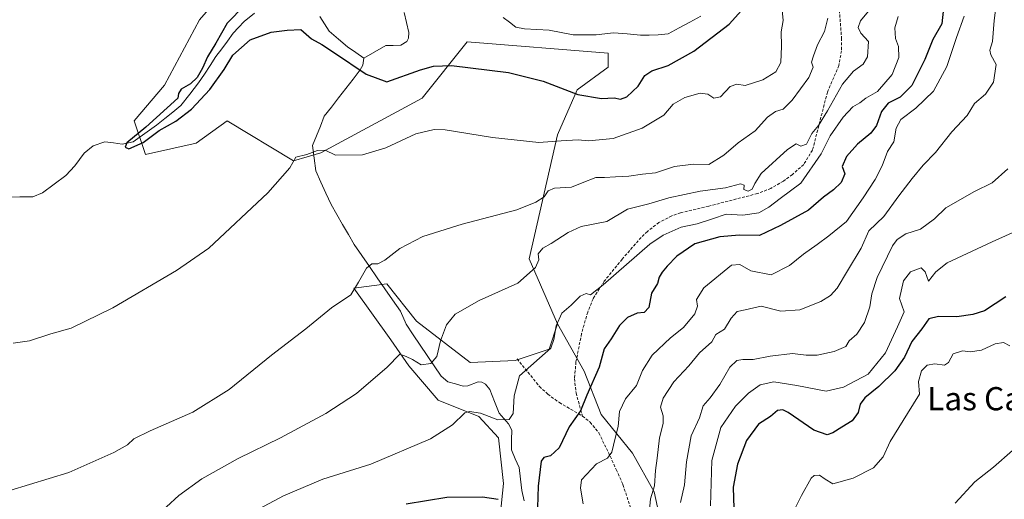
# Model space of a CAD drawing. Units: metres. Extents: x 631414 to 634873, y 4725053 to 4727432.
# Drawn here: x 633560 to 633900, y 4726267 to 4726432 of the extents above; entities that cross this region are included whole.
import ezdxf
from ezdxf.enums import TextEntityAlignment as Align

# ---------------------------------------------------------------- set-up
doc = ezdxf.new("R2010")
doc.units = ezdxf.units.M
doc.header["$MEASUREMENT"] = 0
doc.linetypes.add('TRAZOSX2', pattern=[1.5, 1, -0.5])
for name, color, linetype, lineweight in [('Arbolado forestal CxS', 92, 'Continuous', 0), ('Corriente natural lineal', 142, 'Continuous', 13), ('Cultivos herbáceos CxS', 92, 'Continuous', 0), ('Curva de nivel maestra', 36, 'Continuous', 30), ('Curva de nivel normal', 36, 'Continuous', 0), ('Matorral CxS', 135, 'Continuous', 0), ('Senda', 19, 'TRAZOSX2', 0), ('Texto cartográfico', 19, 'Continuous', 0)]:
    doc.layers.add(name, color=color, linetype=linetype, lineweight=lineweight)
doc.styles.add('Arial', font='txt', dxfattribs={"height": 0.2})

# ---------------------------------------------------------------- blocks, each defined once
blk = doc.blocks.new('*U179')
at = {"layer": 'Curva de nivel normal', "color": 36, "linetype": 'Continuous', "lineweight": 0}
blk.add_polyline3d([(633852.83, 4726435.16, 565), (633850.1, 4726431.85, 565), (633849.24, 4726429.51, 565), (633850.22, 4726427.58, 565), (633852.83, 4726424.79, 565), (633852.55, 4726419.44, 565), (633851.02, 4726416.9, 565), (633847.67, 4726414.51, 565), (633843.89, 4726410, 565), (633838.73, 4726400.79, 565), (633835.58, 4726395.72, 565), (633833.36, 4726392.98, 565), (633831.48, 4726389.38, 565), (633829.57, 4726388.62, 565), (633827.98, 4726389.49, 565), (633824.96, 4726387.54, 565), (633815.87, 4726379.26, 565), (633813.73, 4726375.82, 565), (633812.8, 4726373.8, 565), (633811.4, 4726373.07, 565), (633809.94, 4726373.69, 565), (633809.99, 4726375.24, 565), (633808.73, 4726375.63, 565), (633803.56, 4726374.28, 565), (633794.82, 4726373.12, 565), (633784.02, 4726370.82, 565), (633777.12, 4726368.78, 565), (633769.8, 4726366.9, 565), (633762.7, 4726362.65, 565), (633753.85, 4726360.94, 565), (633749.32, 4726358.82, 565), (633743.52, 4726355.13, 565), (633740.6, 4726353.48, 565), (633739.07, 4726351.56, 565), (633739.27, 4726349.48, 565), (633738.11, 4726346.81, 565), (633732.04, 4726341.42, 565), (633718.69, 4726335.39, 565), (633710.47, 4726330.73, 565), (633707.49, 4726326.98, 565), (633705.38, 4726321.48, 565), (633704.1, 4726316.15, 565), (633702.01, 4726313.68, 565), (633698.76, 4726313.26, 565), (633695.71, 4726315.02, 565), (633693.51, 4726316.1, 565), (633691.38, 4726316.97, 565), (633686.97, 4726312.4, 565), (633676.38, 4726303.33, 565), (633665.86, 4726296.46, 565), (633650.23, 4726288.06, 565), (633635.6, 4726280.96, 565), (633623.16, 4726273.96, 565), (633615.26, 4726268.13, 565), (633606.77, 4726260.4, 565)], dxfattribs=at)
blk = doc.blocks.new('*U189')
at = {"layer": 'Curva de nivel normal', "color": 36, "linetype": 'Continuous', "lineweight": 0}
blk.add_polyline3d([(633901.5, 4726319.81, 605), (633899.32, 4726320.94, 605), (633896.46, 4726320.45, 605), (633891.79, 4726318.24, 605), (633887.93, 4726317.74, 605), (633885.21, 4726318.09, 605), (633881.99, 4726317, 605), (633880.39, 4726314.07, 605), (633878.99, 4726313.16, 605), (633875.76, 4726313.54, 605), (633873.06, 4726313.18, 605), (633871.06, 4726311.14, 605), (633870.06, 4726307.47, 605), (633870.4, 4726303.14, 605), (633866.23, 4726296.47, 605), (633860.26, 4726286.8, 605), (633857.86, 4726281.52, 605), (633854.62, 4726277.73, 605), (633847.52, 4726274.15, 605), (633840.6, 4726272.24, 605), (633837.92, 4726273.76, 605), (633835.91, 4726275.21, 605), (633834.12, 4726275.07, 605), (633833.1, 4726274.14, 605), (633829.82, 4726268.14, 605), (633827.39, 4726263.31, 605)], dxfattribs=at)
blk = doc.blocks.new('*U193')
at = {"layer": 'Curva de nivel normal', "color": 36, "linetype": 'Continuous', "lineweight": 0}
blk.add_polyline3d([(633798.36, 4726264.62, 595), (633798.86, 4726280.25, 595), (633801.97, 4726291.59, 595), (633807.05, 4726298.94, 595), (633811.48, 4726303.44, 595), (633815.52, 4726306.36, 595), (633820.26, 4726307.36, 595), (633828.18, 4726306.13, 595), (633838.26, 4726304.13, 595), (633844.22, 4726305.55, 595), (633852.74, 4726310.06, 595), (633858.65, 4726317.39, 595), (633862.86, 4726326.37, 595), (633865.09, 4726331.48, 595), (633863.58, 4726336.07, 595), (633864.94, 4726342.16, 595), (633867.36, 4726345.36, 595), (633870.94, 4726346.65, 595), (633872.42, 4726345.27, 595), (633873.48, 4726342.06, 595), (633876, 4726345.26, 595), (633879.91, 4726348.41, 595), (633895.46, 4726355.69, 595), (633910.46, 4726362.44, 595)], dxfattribs=at)
blk = doc.blocks.new('*U203')
at = {"layer": 'Curva de nivel normal', "color": 36, "linetype": 'Continuous', "lineweight": 0}
blk.add_polyline3d([(633882.68, 4726265.57, 610), (633889.54, 4726272.88, 610), (633895.9, 4726277.98, 610), (633902.48, 4726283.71, 610)], dxfattribs=at)
blk = doc.blocks.new('*U213')
at = {"layer": 'Curva de nivel maestra', "color": 36, "linetype": 'Continuous', "lineweight": 30}
blk.add_polyline3d([(633900.2, 4726336.68, 600), (633892.86, 4726331.83, 600), (633888.85, 4726330.61, 600), (633883.24, 4726329.76, 600), (633876.95, 4726329.95, 600), (633873.63, 4726329.1, 600), (633871.19, 4726325.7, 600), (633867.83, 4726321.31, 600), (633865.24, 4726315.84, 600), (633861.91, 4726311.14, 600), (633856.44, 4726305.8, 600), (633851.61, 4726301.87, 600), (633850, 4726299.62, 600), (633849.25, 4726296.83, 600), (633847.19, 4726293.94, 600), (633843.64, 4726291.8, 600), (633840.6, 4726289.8, 600), (633838.63, 4726289.12, 600), (633833.96, 4726290.72, 600), (633825.15, 4726296.75, 600), (633823.34, 4726297.68, 600), (633821.52, 4726297.47, 600), (633819.1, 4726295.44, 600), (633815, 4726292.78, 600), (633810.82, 4726287.09, 600), (633807.76, 4726279.01, 600), (633806.27, 4726271.02, 600), (633806.32, 4726267.3, 600), (633806.49, 4726263.95, 600)], dxfattribs=at)

msp = doc.modelspace()

# ---------------------------------------------------------------- linework, layer by layer
at = {"layer": 'Arbolado forestal CxS', "color": 92, "linetype": 'Continuous', "lineweight": 0}
for points in [[(633714.65, 4726458.37, 549.05), (633692.2, 4726453.83, 549.59), (633672.84, 4726449.62, 549.38), (633663.31, 4726453.09, 549.94), (633651.09, 4726454.69, 551.1), (633635.88, 4726447.79, 551.54), (633622.33, 4726432.18, 550.19), (633610.23, 4726409.63, 550), (633599.84, 4726397.41, 550.09), (633603.72, 4726385.74, 551.02), (633621.23, 4726389.63, 551.28), (633631.92, 4726397.41, 551.26), (633654.71, 4726383.53, 555.39), (633664.16, 4726386.32, 555.14), (633699.01, 4726405.19, 553.75), (633714.56, 4726424.64, 549.34), (633763.18, 4726420.75, 548.51), (633763.18, 4726415.89, 548.77), (633752.48, 4726408.11, 550.02), (633745.68, 4726392.54, 555.39), (633735.95, 4726349.74, 565.43), (633745.67, 4726327.37, 571.23)], [(633781.48, 4726257.87, 588.14), (633778.99, 4726269.5, 587.15), (633771.52, 4726282.8, 583.84), (633760.72, 4726296.1, 579.11), (633754.9, 4726311.06, 575.47), (633745.67, 4726327.37, 571.23), (633735.95, 4726349.74, 565.43), (633745.68, 4726392.54, 555.39), (633752.48, 4726408.11, 550.02), (633763.18, 4726415.89, 548.77), (633763.18, 4726420.75, 548.51), (633714.56, 4726424.64, 549.34), (633699.01, 4726405.19, 553.75), (633664.16, 4726386.32, 555.14), (633654.71, 4726383.53, 555.39), (633631.92, 4726397.41, 551.26), (633621.23, 4726389.63, 551.28), (633603.72, 4726385.74, 551.02), (633599.84, 4726397.41, 550.09), (633610.23, 4726409.63, 550), (633622.33, 4726432.18, 550.19), (633635.88, 4726447.79, 551.54)], [(633745.67, 4726327.37, 571.23), (633754.9, 4726311.06, 575.47), (633760.72, 4726296.1, 579.11), (633771.52, 4726282.8, 583.84), (633778.99, 4726269.5, 587.15), (633781.48, 4726257.87, 588.14), (633791.45, 4726248.73, 591.2), (633802.25, 4726237.09, 594.68), (633813.88, 4726223.79, 599.1), (633815.54, 4726217.14, 599.93), (633816.37, 4726205.51, 600.64), (633821.36, 4726192.21, 604.54), (633820.08, 4726178.45, 603.86)]]:
    msp.add_polyline3d(points, dxfattribs=at)
at = {"layer": 'Corriente natural lineal', "color": 142, "linetype": 'Continuous', "lineweight": 13}
for points in [[(633556.03, 4726371.02, 550.82), (633560.46, 4726371.12, 550.7), (633564.89, 4726371.22, 551.02), (633568.24, 4726372.55, 550.93), (633572.25, 4726375.55, 550.69), (633576.25, 4726378.54, 550.54), (633579.43, 4726381.81, 550.7), (633581.01, 4726384.02, 550.7), (633582.59, 4726386.23, 550.74), (633585.75, 4726388.79, 550.69), (633589.7, 4726390.18, 550.77), (633592.69, 4726389.76, 550.63), (633595.68, 4726389.34, 550.09), (633599.46, 4726390.16, 550.06), (633603.51, 4726393.04, 550.16), (633607.57, 4726395.93, 550.28), (633610.35, 4726398.18, 550.09), (633613.14, 4726400.42, 549.98), (633615.93, 4726402.67, 549.87), (633618.97, 4726406.56, 549.91), (633622.01, 4726410.45, 549.78), (633624.01, 4726413.48, 549.8), (633626, 4726416.5, 549.42), (633627.99, 4726419.53, 549.43), (633629.99, 4726422.21, 549.54), (633631.98, 4726424.89, 549.43), (633633.97, 4726427.56, 549.36), (633635.82, 4726429.61, 549.16), (633637.67, 4726431.65, 549.24), (633641.28, 4726434.48, 548.96)], [(633679, 4726419, 548.51), (633682.76, 4726421.16, 548.25), (633686.51, 4726423.32, 548.06), (633689.11, 4726423.4, 547.9), (633691.71, 4726423.48, 547.76), (633693.79, 4726424.79, 547.78), (633694.35, 4726425.91, 547.81), (633694.5, 4726427.86, 547.85), (633693.67, 4726431.32, 547.7), (633692.84, 4726434.79, 547.55)], [(633663.78, 4726433.39, 548.79), (633665.42, 4726430.84, 548.72), (633667.06, 4726428.29, 548.64), (633670.18, 4726425.57, 548.8), (633673.3, 4726422.85, 548.74), (633676.15, 4726420.92, 548.74), (633679, 4726419, 548.51)], [(633727, 4726432.97, 546.33), (633729.14, 4726431.35, 546.59), (633731.29, 4726429.73, 546.39), (633734.35, 4726429.07, 546.01), (633738.61, 4726428.87, 546.09), (633742.86, 4726428.67, 546.49), (633746.96, 4726427.87, 546.63), (633751.05, 4726427.07, 546.57), (633755, 4726427.07, 546.31), (633758.96, 4726427.06, 546.27), (633761.98, 4726427.41, 546.26), (633765, 4726427.76, 546.51), (633769.67, 4726427.35, 546.32), (633774.34, 4726426.95, 546.26), (633777.33, 4726426.97, 546.27), (633780.32, 4726426.98, 546.01), (633783.81, 4726427.43, 545.74), (633787.57, 4726429.44, 545.74), (633791.33, 4726431.45, 546.05), (633795.09, 4726433.46, 545.45)], [(633734.22, 4726266.34, 573.87), (633733.45, 4726269.86, 573.28), (633732.95, 4726273.83, 572.88), (633732.46, 4726277.8, 572.8), (633731.12, 4726280.85, 572.34), (633729.79, 4726283.9, 571.92), (633729.85, 4726287.33, 571.03), (633729.92, 4726290.76, 570.44), (633728.76, 4726292.84, 570.23), (633725.59, 4726296.56, 569.5), (633723.96, 4726300.65, 568.79), (633722.33, 4726304.74, 568.11), (633720.86, 4726306.58, 567.85), (633719.66, 4726307.3, 567.67), (633718.36, 4726307.38, 567.55), (633714.8, 4726306.04, 567.34), (633713.13, 4726305.93, 567.06), (633710.54, 4726306.67, 566.55), (633707.95, 4726307.41, 566.11), (633705.55, 4726309.28, 565.7), (633703.14, 4726312.87, 565.16), (633700.73, 4726316.45, 564.37), (633698.33, 4726320.04, 564.07), (633695.92, 4726323.62, 563.74), (633693.51, 4726327.21, 563.78), (633691.54, 4726331.79, 563.08), (633688.88, 4726335.62, 562.41), (633686.23, 4726339.44, 561.45), (633683.57, 4726343.27, 560.82), (633680.92, 4726347.1, 560.16), (633678.26, 4726350.92, 559.39), (633675.61, 4726354.75, 558.96), (633673.63, 4726358.19, 558.24), (633671.64, 4726361.63, 557.51), (633669.66, 4726365.07, 556.87), (633667.67, 4726368.51, 556.46), (633665.91, 4726372.39, 556.04), (633664.15, 4726376.27, 555.71), (633662.38, 4726380.15, 555.48), (633661.85, 4726384.52, 555.05), (633661.32, 4726388.88, 554.01), (633662.65, 4726392.23, 552.91), (633663.97, 4726395.58, 552.11), (633665.29, 4726398.94, 551.43), (633667.78, 4726402.13, 551.23), (633670.26, 4726405.32, 550.97), (633672.74, 4726408.52, 550.77), (633675.23, 4726411.71, 550.51), (633677.71, 4726414.91, 549.76), (633678.58, 4726416.59, 549.15), (633679, 4726419, 548.51)]]:
    msp.add_polyline3d(points, dxfattribs=at)
at = {"layer": 'Cultivos herbáceos CxS', "color": 92, "linetype": 'Continuous', "lineweight": 0}
for points in [[(633714.65, 4726458.37, 549.05), (633692.2, 4726453.83, 549.59), (633672.84, 4726449.62, 549.38), (633663.31, 4726453.09, 549.94), (633651.09, 4726454.69, 551.1), (633635.88, 4726447.79, 551.54), (633622.33, 4726432.18, 550.19), (633610.23, 4726409.63, 550), (633599.84, 4726397.41, 550.09), (633603.72, 4726385.74, 551.02), (633621.23, 4726389.63, 551.28), (633631.92, 4726397.41, 551.26), (633654.71, 4726383.53, 555.39), (633664.16, 4726386.32, 555.14), (633699.01, 4726405.19, 553.75), (633714.56, 4726424.64, 549.34), (633763.18, 4726420.75, 548.51), (633763.18, 4726415.89, 548.77), (633752.48, 4726408.11, 550.02), (633745.68, 4726392.54, 555.39), (633735.95, 4726349.74, 565.43), (633745.67, 4726327.37, 571.23)], [(633635.88, 4726447.79, 551.54), (633622.33, 4726432.18, 550.19), (633610.23, 4726409.63, 550), (633599.84, 4726397.41, 550.09), (633603.72, 4726385.74, 551.02), (633621.23, 4726389.63, 551.28), (633631.92, 4726397.41, 551.26), (633654.71, 4726383.53, 555.39), (633664.16, 4726386.32, 555.14), (633699.01, 4726405.19, 553.75), (633714.56, 4726424.64, 549.34), (633763.18, 4726420.75, 548.51), (633763.18, 4726415.89, 548.77), (633752.48, 4726408.11, 550.02), (633745.68, 4726392.54, 555.39), (633735.95, 4726349.74, 565.43), (633745.67, 4726327.37, 571.23), (633742.76, 4726318.61, 571.45), (633731.09, 4726314.72, 569.9), (633715.7, 4726313.99, 567.62), (633715.58, 4726314.06, 567.61), (633697.06, 4726328.34, 564.13), (633686.93, 4726341.22, 561.95), (633675.55, 4726339.64, 560.83), (633688.27, 4726321.84, 564.77), (633694.45, 4726312.85, 565.69), (633704.57, 4726301.04, 569), (633718.63, 4726295.42, 570.54), (633725.37, 4726288.11, 571.64), (633727.06, 4726272.37, 573.13), (633725.93, 4726261.12, 576.33)], [(633745.67, 4726327.37, 571.23), (633742.76, 4726318.61, 571.45), (633731.09, 4726314.72, 569.9), (633715.7, 4726313.99, 567.62), (633715.58, 4726314.06, 567.61), (633697.06, 4726328.34, 564.13), (633686.93, 4726341.22, 561.95), (633675.55, 4726339.64, 560.83), (633688.27, 4726321.84, 564.77), (633694.45, 4726312.85, 565.69), (633704.57, 4726301.04, 569), (633718.63, 4726295.42, 570.54), (633725.37, 4726288.11, 571.64), (633727.06, 4726272.37, 573.13), (633725.93, 4726261.12, 576.33), (633719.75, 4726240.88, 582.37), (633685.95, 4726215.48, 586.76)]]:
    msp.add_polyline3d(points, dxfattribs=at)
at = {"layer": 'Curva de nivel maestra', "color": 36, "linetype": 'Continuous', "lineweight": 30}
for points in [[(633637.82, 4726437.16, 550), (633631.84, 4726431.11, 550), (633628, 4726424.15, 550), (633625.09, 4726419.48, 550), (633623.36, 4726415.58, 550), (633621.5, 4726412.3, 550), (633619.18, 4726410.1, 550), (633616.07, 4726408.34, 550), (633615.08, 4726406.81, 550), (633614.86, 4726405.21, 550), (633603.85, 4726395.18, 550), (633597.28, 4726389.74, 550), (633596.71, 4726388.28, 550), (633597.94, 4726387.67, 550), (633602.88, 4726389.89, 550), (633608.49, 4726394.03, 550), (633614.2, 4726397.27, 550), (633619.61, 4726401.43, 550), (633625.94, 4726408.21, 550), (633630.81, 4726415.07, 550), (633633.84, 4726419.97, 550), (633639.76, 4726425.3, 550), (633647.01, 4726427.9, 550), (633652.5, 4726428.66, 550), (633657.26, 4726428.82, 550), (633660.98, 4726425.68, 550), (633664.46, 4726423.76, 550), (633668.89, 4726420.86, 550), (633679.75, 4726413.53, 550), (633686.85, 4726410.82, 550), (633698.54, 4726414.95, 550), (633702.98, 4726416.18, 550), (633709.2, 4726416.44, 550), (633728.79, 4726414.02, 550), (633740.72, 4726411.02, 550), (633752.64, 4726406.5, 550), (633760.88, 4726405.1, 550), (633765.19, 4726405.27, 550), (633767.43, 4726404.87, 550), (633769.59, 4726405.66, 550), (633773.52, 4726409.39, 550), (633775.74, 4726412.99, 550), (633778.22, 4726414.59, 550), (633783.85, 4726416.41, 550), (633792.69, 4726421.39, 550), (633804.87, 4726430.68, 550), (633811.11, 4726437.76, 550)], [(633878.65, 4726436.28, 575), (633878.1, 4726430.88, 575), (633875.06, 4726425.39, 575), (633872.3, 4726418.58, 575), (633867.83, 4726409.55, 575), (633863.76, 4726405.58, 575), (633859.63, 4726403.45, 575), (633857.33, 4726400.62, 575), (633855.63, 4726395.8, 575), (633853.62, 4726393.07, 575), (633849.09, 4726389.39, 575), (633845.29, 4726385.11, 575), (633843.78, 4726381.68, 575), (633844.64, 4726379.08, 575), (633843.38, 4726376.09, 575), (633840.76, 4726373.56, 575), (633837.33, 4726371.02, 575), (633832.16, 4726366.54, 575), (633822.52, 4726361.29, 575), (633815.31, 4726357.88, 575), (633808.36, 4726357.94, 575), (633801.65, 4726357.34, 575), (633792.99, 4726354.95, 575), (633786.84, 4726350.73, 575), (633783.42, 4726347.27, 575), (633781.7, 4726345.23, 575), (633780.76, 4726343.44, 575), (633780.17, 4726341.31, 575), (633778.06, 4726337.93, 575), (633777.19, 4726333.04, 575), (633775.5, 4726331.27, 575), (633773.11, 4726331.02, 575), (633769.76, 4726329.56, 575), (633767.02, 4726326.84, 575), (633764.17, 4726322.15, 575), (633761.8, 4726318.81, 575), (633760.1, 4726312.48, 575), (633755.82, 4726302.8, 575), (633753.58, 4726297.33, 575), (633749.75, 4726291.91, 575), (633746.27, 4726284.65, 575), (633743.29, 4726281.86, 575), (633741.01, 4726281.26, 575), (633740.07, 4726280.05, 575), (633739, 4726271.42, 575), (633738.8, 4726264.02, 575)], [(633725.21, 4726266.8, 575), (633719.85, 4726267.6, 575), (633707.51, 4726267.48, 575), (633693.56, 4726265.19, 575)]]:
    msp.add_polyline3d(points, dxfattribs=at)
at = {"layer": 'Curva de nivel normal', "color": 36, "linetype": 'Continuous', "lineweight": 0}
for points in [[(633897.39, 4726441.88, 585), (633896.17, 4726431.97, 585), (633895.63, 4726424.72, 585), (633894.7, 4726421.7, 585), (633894.99, 4726420.12, 585), (633896.81, 4726416.76, 585), (633895.93, 4726410.7, 585), (633893.17, 4726406.53, 585), (633889.38, 4726403.3, 585), (633886.79, 4726399.26, 585), (633881.55, 4726393.61, 585), (633875.91, 4726386.43, 585), (633871.63, 4726382.13, 585), (633867.91, 4726377.51, 585), (633863.28, 4726371.55, 585), (633858.16, 4726364.41, 585), (633852.96, 4726359.48, 585), (633850.35, 4726353.45, 585), (633845.63, 4726345.69, 585), (633842.1, 4726339.68, 585), (633839.73, 4726337.14, 585), (633836.38, 4726335.03, 585), (633829.14, 4726332.26, 585), (633822.67, 4726331.8, 585), (633815.85, 4726333.52, 585), (633810.37, 4726332.26, 585), (633807.56, 4726331.59, 585), (633805.52, 4726329.35, 585), (633803.19, 4726325.53, 585), (633800.25, 4726323.68, 585), (633798.88, 4726321.22, 585), (633794.63, 4726317.4, 585), (633790.94, 4726312.84, 585), (633785.83, 4726307.32, 585), (633782.07, 4726301.72, 585), (633781.21, 4726298.62, 585), (633782.05, 4726295.7, 585), (633782.05, 4726293, 585), (633780.87, 4726288.02, 585), (633780.08, 4726281.06, 585), (633779.5, 4726276.84, 585), (633779.14, 4726271.56, 585), (633777.72, 4726267.01, 585), (633777.26, 4726262.13, 585)], [(633823.02, 4726436.71, 555), (633823.39, 4726432.01, 555), (633822.73, 4726428.1, 555), (633822.9, 4726423.17, 555), (633822.61, 4726417.46, 555), (633820.95, 4726414.28, 555), (633816.39, 4726411.54, 555), (633810.4, 4726409.61, 555), (633807.52, 4726410.04, 555), (633805.19, 4726409.22, 555), (633801.85, 4726405.68, 555), (633799.52, 4726405.16, 555), (633797.52, 4726406.54, 555), (633794.81, 4726406.93, 555), (633789.62, 4726405.46, 555), (633785.6, 4726403.15, 555), (633782.32, 4726399.35, 555), (633774.82, 4726394.82, 555), (633764.85, 4726391.34, 555), (633756.39, 4726390.54, 555), (633752.86, 4726390.84, 555), (633746.96, 4726390.51, 555), (633739.27, 4726389.9, 555), (633723.34, 4726391.64, 555), (633706.97, 4726394.26, 555), (633703.19, 4726394.36, 555), (633696.91, 4726392.85, 555), (633686.54, 4726388.05, 555), (633678.51, 4726385.62, 555), (633669.21, 4726385.51, 555), (633665.6, 4726387.21, 555), (633662.99, 4726387.17, 555), (633659.35, 4726385.77, 555), (633655.54, 4726384.8, 555), (633653.5, 4726381.15, 555), (633645.84, 4726372.5, 555), (633625.51, 4726353.48, 555), (633614.44, 4726345.74, 555), (633592.49, 4726332.87, 555), (633578.08, 4726325.93, 555), (633571.12, 4726323.88, 555), (633563.77, 4726321.52, 555), (633558.16, 4726320.71, 555)], [(633556.96, 4726269.92, 560), (633577.31, 4726276.07, 560), (633592.86, 4726283.02, 560), (633597.51, 4726285.62, 560), (633599.72, 4726287.68, 560), (633605.34, 4726290.48, 560), (633620.05, 4726296.95, 560), (633632.6, 4726304.76, 560), (633647.2, 4726316.53, 560), (633659, 4726325.7, 560), (633667.78, 4726332.84, 560), (633674.44, 4726337.36, 560), (633677.07, 4726341.78, 560), (633679.85, 4726346.6, 560), (633681.7, 4726348.04, 560), (633683.78, 4726348.06, 560), (633686.18, 4726349.3, 560), (633691.41, 4726353.33, 560), (633699.33, 4726357.48, 560), (633712.84, 4726361.78, 560), (633731.72, 4726366.69, 560), (633738.26, 4726369.36, 560), (633741.12, 4726371.12, 560), (633742.51, 4726373.19, 560), (633744.68, 4726374.14, 560), (633750.52, 4726374.5, 560), (633754.19, 4726376, 560), (633758.86, 4726377.87, 560), (633761.87, 4726377.79, 560), (633765.64, 4726378.11, 560), (633770.25, 4726378.34, 560), (633775, 4726378.96, 560), (633779.5, 4726379.46, 560), (633786, 4726381.62, 560), (633792.54, 4726382.44, 560), (633797.89, 4726382.36, 560), (633802.96, 4726385.56, 560), (633807.91, 4726389.79, 560), (633813.84, 4726393.89, 560), (633818.08, 4726398.7, 560), (633820.86, 4726400.61, 560), (633823.4, 4726401.36, 560), (633826.52, 4726404.56, 560), (633832.29, 4726412.34, 560), (633833.8, 4726415.92, 560), (633833.24, 4726417.58, 560), (633833.94, 4726419.81, 560), (633835.22, 4726423.58, 560), (633837.67, 4726428.2, 560), (633838.81, 4726432.74, 560)], [(633632.84, 4726258.17, 570), (633651.24, 4726268.06, 570), (633664.81, 4726273.78, 570), (633681.38, 4726278.96, 570), (633701.88, 4726287.73, 570), (633709.52, 4726292.5, 570), (633713.76, 4726296.68, 570), (633715.42, 4726297.16, 570), (633719.16, 4726296.53, 570), (633725.1, 4726294.3, 570), (633729.03, 4726294.36, 570), (633730.39, 4726296.41, 570), (633730.71, 4726302.56, 570), (633732.65, 4726309.47, 570), (633743.44, 4726319.01, 570), (633744.47, 4726321.96, 570), (633745.18, 4726326.73, 570), (633747.15, 4726331.04, 570), (633750.35, 4726333.81, 570), (633753.5, 4726336.93, 570), (633755.52, 4726337.88, 570), (633757.05, 4726337.4, 570), (633761.37, 4726340.78, 570), (633777.53, 4726354.84, 570), (633782.14, 4726357.96, 570), (633788.34, 4726360.68, 570), (633793.78, 4726361.88, 570), (633799.06, 4726363.57, 570), (633803.82, 4726365.22, 570), (633809.52, 4726364.88, 570), (633815.03, 4726365.7, 570), (633818.56, 4726367.66, 570), (633822.36, 4726370.62, 570), (633829.57, 4726375.85, 570), (633836.59, 4726385.95, 570), (633839.63, 4726392.15, 570), (633844.17, 4726398.65, 570), (633847.46, 4726402.17, 570), (633849.83, 4726403.61, 570), (633851.93, 4726405.16, 570), (633855.9, 4726407.45, 570), (633861.06, 4726413.34, 570), (633863.29, 4726419.2, 570), (633863.16, 4726423.04, 570), (633862.14, 4726425.78, 570), (633861.92, 4726429.46, 570), (633863.08, 4726433.41, 570)], [(633885.86, 4726433.48, 580), (633883.2, 4726426.15, 580), (633879.88, 4726416.1, 580), (633875.19, 4726407.61, 580), (633869.11, 4726401.76, 580), (633863.98, 4726397.81, 580), (633862.35, 4726394.81, 580), (633861.59, 4726390.15, 580), (633859.44, 4726386.83, 580), (633857.54, 4726381.86, 580), (633855.15, 4726377.1, 580), (633850.99, 4726370.83, 580), (633845.3, 4726362.62, 580), (633839.19, 4726357.74, 580), (633835.14, 4726354.69, 580), (633830.4, 4726351.37, 580), (633825.59, 4726347.44, 580), (633819.26, 4726344.31, 580), (633812.35, 4726345.6, 580), (633808.46, 4726347.82, 580), (633805.66, 4726347.58, 580), (633796.1, 4726339.81, 580), (633793.59, 4726335.81, 580), (633793.92, 4726333.48, 580), (633793.03, 4726330.81, 580), (633789.1, 4726326.15, 580), (633784.61, 4726322.58, 580), (633778.35, 4726316.56, 580), (633774.99, 4726311.32, 580), (633772.9, 4726306.08, 580), (633769.12, 4726301.54, 580), (633767.06, 4726297.14, 580), (633766.64, 4726291.96, 580), (633765.56, 4726287.9, 580), (633764.44, 4726283.14, 580), (633762.86, 4726281.02, 580), (633759.07, 4726279.07, 580), (633753.92, 4726273.61, 580), (633753.6, 4726270.68, 580), (633754.54, 4726265.33, 580)], [(633788.04, 4726265.76, 590), (633789.46, 4726271.8, 590), (633790.1, 4726279.8, 590), (633791.7, 4726288.75, 590), (633794.59, 4726294.94, 590), (633795.83, 4726299.09, 590), (633798.32, 4726301.89, 590), (633801.62, 4726306.48, 590), (633805.07, 4726312.47, 590), (633807.46, 4726314.73, 590), (633809.6, 4726315.13, 590), (633813.14, 4726315.1, 590), (633818.92, 4726316.24, 590), (633826.65, 4726317.19, 590), (633831.34, 4726316.58, 590), (633835.12, 4726316.6, 590), (633841.06, 4726317.78, 590), (633845.08, 4726319.52, 590), (633846.14, 4726321.48, 590), (633848.8, 4726323.81, 590), (633851.44, 4726327.83, 590), (633853.32, 4726333.28, 590), (633854, 4726337.73, 590), (633855.83, 4726343.35, 590), (633861.08, 4726354.25, 590), (633862.73, 4726356.47, 590), (633865.74, 4726358.36, 590), (633870.77, 4726360, 590), (633875.54, 4726363.54, 590), (633879.55, 4726367.38, 590), (633889.34, 4726372.96, 590), (633895.48, 4726376.03, 590), (633900.82, 4726380.79, 590)]]:
    msp.add_polyline3d(points, dxfattribs=at)
at = {"layer": 'Matorral CxS', "color": 135, "linetype": 'Continuous', "lineweight": 0}
for points in [[(633725.93, 4726261.12, 576.33), (633727.06, 4726272.37, 573.13), (633725.37, 4726288.11, 571.64), (633718.63, 4726295.42, 570.54), (633704.57, 4726301.04, 569), (633694.45, 4726312.85, 565.69), (633688.27, 4726321.84, 564.77), (633675.55, 4726339.64, 560.83), (633686.93, 4726341.22, 561.95), (633697.06, 4726328.34, 564.13), (633715.58, 4726314.06, 567.61), (633715.7, 4726313.99, 567.62), (633731.09, 4726314.72, 569.9), (633742.76, 4726318.61, 571.45), (633745.67, 4726327.37, 571.23), (633754.9, 4726311.06, 575.47), (633760.72, 4726296.1, 579.11), (633771.52, 4726282.8, 583.84), (633778.99, 4726269.5, 587.15), (633781.48, 4726257.87, 588.14)], [(633745.67, 4726327.37, 571.23), (633742.76, 4726318.61, 571.45), (633731.09, 4726314.72, 569.9), (633715.7, 4726313.99, 567.62), (633715.58, 4726314.06, 567.61), (633697.06, 4726328.34, 564.13), (633686.93, 4726341.22, 561.95), (633675.55, 4726339.64, 560.83), (633688.27, 4726321.84, 564.77), (633694.45, 4726312.85, 565.69), (633704.57, 4726301.04, 569), (633718.63, 4726295.42, 570.54), (633725.37, 4726288.11, 571.64), (633727.06, 4726272.37, 573.13), (633725.93, 4726261.12, 576.33), (633719.75, 4726240.88, 582.37), (633685.95, 4726215.48, 586.76)], [(633745.67, 4726327.37, 571.23), (633754.9, 4726311.06, 575.47), (633760.72, 4726296.1, 579.11), (633771.52, 4726282.8, 583.84), (633778.99, 4726269.5, 587.15), (633781.48, 4726257.87, 588.14), (633791.45, 4726248.73, 591.2), (633802.25, 4726237.09, 594.68), (633813.88, 4726223.79, 599.1), (633815.54, 4726217.14, 599.93), (633816.37, 4726205.51, 600.64), (633821.36, 4726192.21, 604.54), (633820.08, 4726178.45, 603.86)]]:
    msp.add_polyline3d(points, dxfattribs=at)
at = {"layer": 'Senda', "color": 19, "linetype": 'TRAZOSX2', "lineweight": 0}
for points in [[(633841.73, 4726448.97), (633843.56, 4726425.92), (633843.53, 4726421.53), (633842.64, 4726416.46), (633838.71, 4726407.32), (633833.55, 4726387.31), (633830.51, 4726382.32), (633826.64, 4726378.87), (633823.54, 4726376.62), (633819.23, 4726374.08), (633814.61, 4726372.3), (633797.79, 4726367.96), (633788.12, 4726365.66), (633785.1, 4726364.66), (633780.65, 4726362.37), (633776.65, 4726359.27), (633774.52, 4726357.18), (633767.97, 4726349.69), (633761.79, 4726342.07), (633757.94, 4726336.02), (633756.1, 4726331.41), (633753.98, 4726324.01), (633752.06, 4726314.24), (633751.54, 4726308.47), (633752.08, 4726303.55), (633754.28, 4726295.58)], [(633731.74, 4726315.33), (633739.46, 4726305.81), (633742.34, 4726303.11), (633746.33, 4726300.22), (633754.28, 4726295.58)], [(633754.28, 4726295.58), (633756.94, 4726293.46), (633759.93, 4726289.75), (633763.83, 4726281.73), (633765.96, 4726277.09), (633768.25, 4726271.94), (633771.32, 4726262.49), (633774.17, 4726256.78), (633777.14, 4726252.76), (633781.21, 4726248.42), (633791.85, 4726237.93), (633794.2, 4726235.3), (633796.95, 4726231.25), (633807.48, 4726211.25), (633811.43, 4726202.88), (633812.63, 4726198.08), (633813.23, 4726187.73), (633813.94, 4726182.9), (633814.62, 4726180.63), (633817.19, 4726176.49), (633818.57, 4726174.94), (633822.16, 4726171.74), (633826.66, 4726168.42)]]:
    msp.add_lwpolyline(points, dxfattribs=at)

# ---------------------------------------------------------------- block references
at = {"layer": 'Curva de nivel maestra', "color": 36, "linetype": 'Continuous', "lineweight": 30}
msp.add_blockref('*U213', (0, 0), dxfattribs=at)
at = {"layer": 'Curva de nivel normal', "color": 36, "linetype": 'Continuous', "lineweight": 0}
for name in ['*U193', '*U179', '*U189', '*U203']:
    msp.add_blockref(name, (0, 0), dxfattribs=at)

# ---------------------------------------------------------------- texts
at = {"layer": 'Texto cartográfico', "color": 19, "linetype": 'Continuous', "lineweight": 0, "style": 'Arial'}
msp.add_text('Las Casas', height=8, dxfattribs=at).set_placement((633897.59, 4726301.56), align=Align.MIDDLE_CENTER)

doc.saveas('drawing.dxf')
